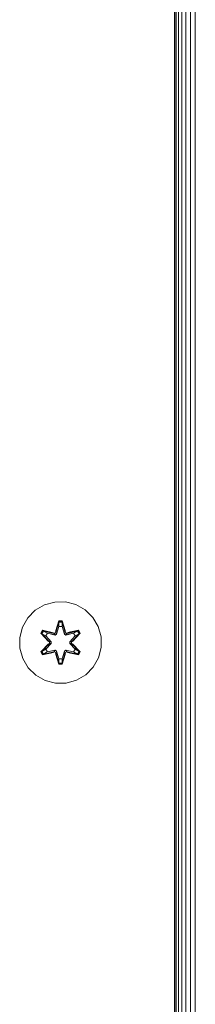
# Model space of a CAD drawing. Units: millimetres. Extents: x 1008 to 578302, y -1972 to 596964.
# Drawn here: x 4192 to 4226, y 6788 to 6981 of the extents above; entities that cross this region are included whole.
import ezdxf

# ---------------------------------------------------------------- set-up
doc = ezdxf.new("R2010")
doc.units = ezdxf.units.MM
doc.layers.add('Контур', color=7, linetype='Continuous', lineweight=15)

msp = doc.modelspace()

# ---------------------------------------------------------------- linework, layer by layer
at = {"layer": 'Контур'}
for p, q in [((4221.872, 7009.197), (4221.872, 6309.197)), ((4221.955, 7009.197), (4221.955, 6309.197)), ((4222.223, 7009.197), (4222.223, 6309.197)), ((4222.687, 7009.197), (4222.687, 6309.197)), ((4223.336, 7009.197), (4223.336, 6309.197)), ((4224.136, 7009.197), (4224.135, 6309.197)), ((4225.031, 7009.197), (4225.031, 6309.197)), ((4225.962, 7009.197), (4225.962, 6309.197)), ((4194.681, 6865.593), (4196.486, 6866.656)), ((4196.486, 6866.656), (4198.505, 6867.216)), ((4198.505, 6867.216), (4200.6, 6867.234)), ((4200.6, 6867.234), (4202.629, 6866.71)), ((4202.629, 6866.71), (4204.452, 6865.678)), ((4193.213, 6864.098), (4194.681, 6865.593)), ((4204.452, 6865.678), (4205.947, 6864.209)), ((4192.181, 6862.275), (4193.213, 6864.098)), ((4199.276, 6863.527), (4198.621, 6861.43)), ((4199.309, 6863.373), (4198.621, 6861.43)), ((4198.691, 6861.242), (4199.309, 6863.373)), ((4198.691, 6861.242), (4199.318, 6863.284)), ((4199.96, 6863.528), (4199.276, 6863.527)), ((4199.309, 6863.373), (4199.276, 6863.527)), ((4199.934, 6863.374), (4199.309, 6863.373)), ((4199.309, 6863.373), (4199.318, 6863.284)), ((4199.326, 6862.453), (4199.318, 6863.284)), ((4199.926, 6863.284), (4199.318, 6863.284)), ((4199.919, 6862.453), (4199.926, 6863.284)), ((4199.934, 6863.374), (4199.926, 6863.284)), ((4200.554, 6861.242), (4199.926, 6863.284)), ((4199.934, 6863.374), (4199.96, 6863.528)), ((4199.934, 6863.374), (4200.617, 6861.433)), ((4199.934, 6863.374), (4200.554, 6861.242)), ((4200.617, 6861.433), (4199.96, 6863.528)), ((4205.947, 6864.209), (4207.01, 6862.404)), ((4191.656, 6860.246), (4192.181, 6862.275)), ((4191.656, 6860.246), (4192.181, 6862.275)), ((4196.102, 6861.691), (4195.761, 6861.098)), ((4195.761, 6861.098), (4197.249, 6859.482)), ((4195.91, 6861.049), (4195.761, 6861.098)), ((4196.223, 6861.591), (4195.91, 6861.049)), ((4197.448, 6859.448), (4195.91, 6861.049)), ((4195.91, 6861.049), (4197.249, 6859.482)), ((4195.91, 6861.049), (4195.994, 6861.011)), ((4196.298, 6861.538), (4195.994, 6861.011)), ((4196.749, 6860.58), (4195.994, 6861.011)), ((4197.448, 6859.448), (4195.994, 6861.011)), ((4198.245, 6861.212), (4196.102, 6861.691)), ((4196.223, 6861.591), (4196.102, 6861.691)), ((4196.223, 6861.591), (4198.245, 6861.212)), ((4196.223, 6861.591), (4198.379, 6861.062)), ((4196.223, 6861.591), (4196.298, 6861.538)), ((4197.049, 6861.101), (4196.298, 6861.538)), ((4198.379, 6861.062), (4196.298, 6861.538)), ((4197.049, 6861.101), (4196.749, 6860.58)), ((4196.769, 6860.569), (4197.07, 6861.089)), ((4197.049, 6861.101), (4198.554, 6860.758)), ((4197.049, 6861.101), (4197.07, 6861.089)), ((4198.559, 6860.75), (4197.07, 6861.089)), ((4198.691, 6861.242), (4198.379, 6861.062)), ((4198.379, 6861.062), (4198.395, 6861.034)), ((4198.554, 6860.758), (4198.395, 6861.034)), ((4198.866, 6860.939), (4198.554, 6860.758)), ((4198.559, 6860.75), (4198.554, 6860.758)), ((4198.559, 6860.75), (4198.87, 6860.931)), ((4198.691, 6861.242), (4198.707, 6861.214)), ((4198.866, 6860.939), (4198.707, 6861.214)), ((4198.866, 6860.939), (4199.326, 6862.453)), ((4198.866, 6860.939), (4198.87, 6860.931)), ((4198.87, 6860.931), (4199.326, 6862.429)), ((4199.326, 6862.429), (4199.326, 6862.453)), ((4199.919, 6862.429), (4199.326, 6862.429)), ((4199.919, 6862.453), (4200.379, 6860.939)), ((4199.919, 6862.429), (4199.919, 6862.453)), ((4199.919, 6862.429), (4200.374, 6860.931)), ((4200.374, 6860.931), (4200.379, 6860.939)), ((4200.374, 6860.931), (4200.686, 6860.75)), ((4200.379, 6860.939), (4200.538, 6861.214)), ((4200.69, 6860.758), (4200.379, 6860.939)), ((4200.554, 6861.242), (4200.538, 6861.214)), ((4200.866, 6861.062), (4200.554, 6861.242)), ((4200.686, 6860.75), (4202.175, 6861.089)), ((4200.69, 6860.758), (4200.686, 6860.75)), ((4200.69, 6860.758), (4202.195, 6861.101)), ((4200.69, 6860.758), (4200.85, 6861.034)), ((4200.866, 6861.062), (4200.85, 6861.034)), ((4200.866, 6861.062), (4203.02, 6861.593)), ((4200.866, 6861.062), (4202.946, 6861.539)), ((4203.137, 6861.697), (4200.994, 6861.216)), ((4203.02, 6861.593), (4200.994, 6861.216)), ((4203.333, 6861.051), (4201.797, 6859.448)), ((4201.797, 6859.448), (4203.25, 6861.012)), ((4201.994, 6859.49), (4203.48, 6861.105)), ((4203.333, 6861.051), (4201.994, 6859.49)), ((4202.175, 6861.089), (4202.195, 6861.101)), ((4202.476, 6860.569), (4202.175, 6861.089)), ((4202.195, 6861.101), (4202.946, 6861.539)), ((4202.496, 6860.58), (4202.195, 6861.101)), ((4202.496, 6860.58), (4203.25, 6861.012)), ((4203.02, 6861.593), (4202.946, 6861.539)), ((4203.25, 6861.012), (4202.946, 6861.539)), ((4203.02, 6861.593), (4203.137, 6861.697)), ((4203.333, 6861.051), (4203.02, 6861.593)), ((4203.48, 6861.105), (4203.137, 6861.697)), ((4203.333, 6861.051), (4203.25, 6861.012)), ((4203.333, 6861.051), (4203.48, 6861.105)), ((4207.01, 6862.404), (4207.57, 6860.385)), ((4191.675, 6858.151), (4191.656, 6860.246)), ((4191.656, 6860.246), (4191.656, 6860.246)), ((4191.675, 6858.151), (4191.656, 6860.246)), ((4197.25, 6859.047), (4195.764, 6857.431)), ((4195.911, 6857.485), (4197.448, 6859.088)), ((4195.911, 6857.485), (4197.25, 6859.047)), ((4197.448, 6859.088), (4195.994, 6857.525)), ((4197.798, 6859.449), (4196.749, 6860.58)), ((4196.769, 6860.569), (4196.749, 6860.58)), ((4196.749, 6857.956), (4197.798, 6859.088)), ((4197.807, 6859.449), (4196.769, 6860.569)), ((4197.807, 6859.088), (4196.769, 6857.968)), ((4197.448, 6859.448), (4197.448, 6859.088)), ((4197.448, 6859.448), (4197.479, 6859.448)), ((4197.448, 6859.088), (4197.479, 6859.088)), ((4197.798, 6859.449), (4197.479, 6859.448)), ((4197.798, 6859.088), (4197.479, 6859.088)), ((4197.798, 6859.449), (4197.798, 6859.088)), ((4197.807, 6859.449), (4197.798, 6859.449)), ((4197.807, 6859.088), (4197.798, 6859.088)), ((4197.807, 6859.449), (4197.807, 6859.088)), ((4202.476, 6860.569), (4201.438, 6859.449)), ((4201.438, 6859.449), (4201.438, 6859.088)), ((4201.438, 6859.449), (4201.447, 6859.449)), ((4201.447, 6859.088), (4201.438, 6859.088)), ((4201.438, 6859.088), (4202.476, 6857.968)), ((4202.496, 6860.58), (4201.447, 6859.449)), ((4201.447, 6859.088), (4201.447, 6859.449)), ((4201.447, 6859.449), (4201.765, 6859.448)), ((4201.447, 6859.088), (4201.765, 6859.088)), ((4201.447, 6859.088), (4202.496, 6857.956)), ((4201.797, 6859.448), (4201.765, 6859.448)), ((4201.797, 6859.088), (4201.765, 6859.088)), ((4201.797, 6859.088), (4201.797, 6859.448)), ((4201.797, 6859.088), (4203.334, 6857.488)), ((4201.797, 6859.088), (4203.251, 6857.526)), ((4203.483, 6857.439), (4201.995, 6859.054)), ((4203.334, 6857.488), (4201.995, 6859.054)), ((4202.476, 6860.569), (4202.496, 6860.58)), ((4207.57, 6860.385), (4207.588, 6858.29)), ((4191.675, 6858.151), (4192.235, 6856.132)), ((4192.235, 6856.132), (4191.675, 6858.151)), ((4195.911, 6857.485), (4195.764, 6857.431)), ((4195.764, 6857.431), (4196.107, 6856.839)), ((4195.911, 6857.485), (4195.994, 6857.525)), ((4195.911, 6857.485), (4196.224, 6856.944)), ((4196.749, 6857.956), (4195.994, 6857.525)), ((4195.994, 6857.525), (4196.299, 6856.997)), ((4196.107, 6856.839), (4198.251, 6857.32)), ((4196.224, 6856.944), (4196.107, 6856.839)), ((4198.379, 6857.475), (4196.224, 6856.944)), ((4196.224, 6856.944), (4198.251, 6857.32)), ((4196.224, 6856.944), (4196.299, 6856.997)), ((4198.379, 6857.475), (4196.299, 6856.997)), ((4197.049, 6857.436), (4196.299, 6856.997)), ((4196.749, 6857.956), (4196.769, 6857.968)), ((4196.749, 6857.956), (4197.049, 6857.436)), ((4197.07, 6857.447), (4196.769, 6857.968)), ((4198.554, 6857.778), (4197.049, 6857.436)), ((4197.07, 6857.447), (4197.049, 6857.436)), ((4197.07, 6857.447), (4198.559, 6857.786)), ((4198.379, 6857.475), (4198.395, 6857.502)), ((4198.379, 6857.475), (4198.691, 6857.295)), ((4198.554, 6857.778), (4198.395, 6857.502)), ((4198.554, 6857.778), (4198.559, 6857.786)), ((4198.554, 6857.778), (4198.866, 6857.598)), ((4198.87, 6857.606), (4198.559, 6857.786)), ((4198.628, 6857.103), (4199.284, 6855.009)), ((4199.311, 6855.163), (4198.628, 6857.103)), ((4198.691, 6857.295), (4198.707, 6857.322)), ((4199.311, 6855.163), (4198.691, 6857.295)), ((4198.691, 6857.295), (4199.319, 6855.252)), ((4198.866, 6857.598), (4198.707, 6857.322)), ((4198.87, 6857.606), (4198.866, 6857.598)), ((4199.326, 6856.084), (4198.866, 6857.598)), ((4199.326, 6856.107), (4198.87, 6857.606)), ((4200.374, 6857.606), (4199.919, 6856.107)), ((4200.379, 6857.598), (4199.919, 6856.084)), ((4200.554, 6857.295), (4199.927, 6855.252)), ((4200.554, 6857.295), (4199.936, 6855.163)), ((4199.936, 6855.163), (4200.624, 6857.106)), ((4199.968, 6855.01), (4200.624, 6857.106)), ((4200.686, 6857.786), (4200.374, 6857.606)), ((4200.379, 6857.598), (4200.374, 6857.606)), ((4200.379, 6857.598), (4200.69, 6857.778)), ((4200.379, 6857.598), (4200.538, 6857.322)), ((4200.554, 6857.295), (4200.538, 6857.322)), ((4200.554, 6857.295), (4200.866, 6857.475)), ((4200.686, 6857.786), (4200.69, 6857.778)), ((4202.175, 6857.447), (4200.686, 6857.786)), ((4200.69, 6857.778), (4200.85, 6857.502)), ((4202.195, 6857.436), (4200.69, 6857.778)), ((4200.866, 6857.475), (4200.85, 6857.502)), ((4203.022, 6856.946), (4200.866, 6857.475)), ((4200.866, 6857.475), (4202.946, 6856.998)), ((4203.142, 6856.846), (4201, 6857.325)), ((4203.022, 6856.946), (4201, 6857.325)), ((4202.175, 6857.447), (4202.476, 6857.968)), ((4202.175, 6857.447), (4202.195, 6857.436)), ((4202.195, 6857.436), (4202.496, 6857.956)), ((4202.195, 6857.436), (4202.946, 6856.998)), ((4202.476, 6857.968), (4202.496, 6857.956)), ((4202.496, 6857.956), (4203.251, 6857.526)), ((4202.946, 6856.998), (4203.251, 6857.526)), ((4203.022, 6856.946), (4202.946, 6856.998)), ((4203.022, 6856.946), (4203.334, 6857.488)), ((4203.022, 6856.946), (4203.142, 6856.846)), ((4203.142, 6856.846), (4203.483, 6857.439)), ((4203.334, 6857.488), (4203.251, 6857.526)), ((4203.334, 6857.488), (4203.483, 6857.439)), ((4207.588, 6858.29), (4207.064, 6856.262)), ((4193.298, 6854.327), (4192.235, 6856.132)), ((4192.235, 6856.132), (4192.235, 6856.132)), ((4193.298, 6854.327), (4192.235, 6856.132)), ((4199.311, 6855.163), (4199.284, 6855.009)), ((4199.284, 6855.009), (4199.968, 6855.01)), ((4199.311, 6855.163), (4199.319, 6855.252)), ((4199.311, 6855.163), (4199.936, 6855.163)), ((4199.326, 6856.084), (4199.319, 6855.252)), ((4199.319, 6855.252), (4199.927, 6855.252)), ((4199.326, 6856.107), (4199.919, 6856.107)), ((4199.326, 6856.107), (4199.326, 6856.084)), ((4199.919, 6856.107), (4199.919, 6856.084)), ((4199.919, 6856.084), (4199.927, 6855.252)), ((4199.936, 6855.163), (4199.927, 6855.252)), ((4199.936, 6855.163), (4199.968, 6855.01)), ((4207.064, 6856.262), (4206.032, 6854.438)), ((4194.792, 6852.859), (4193.298, 6854.327)), ((4206.032, 6854.438), (4204.564, 6852.944)), ((4196.616, 6851.827), (4194.792, 6852.859)), ((4198.644, 6851.302), (4196.616, 6851.827)), ((4200.739, 6851.321), (4198.644, 6851.302)), ((4202.758, 6851.88), (4200.739, 6851.321)), ((4204.564, 6852.944), (4202.758, 6851.88))]:
    msp.add_line(p, q, dxfattribs=at)

doc.saveas('drawing.dxf')
